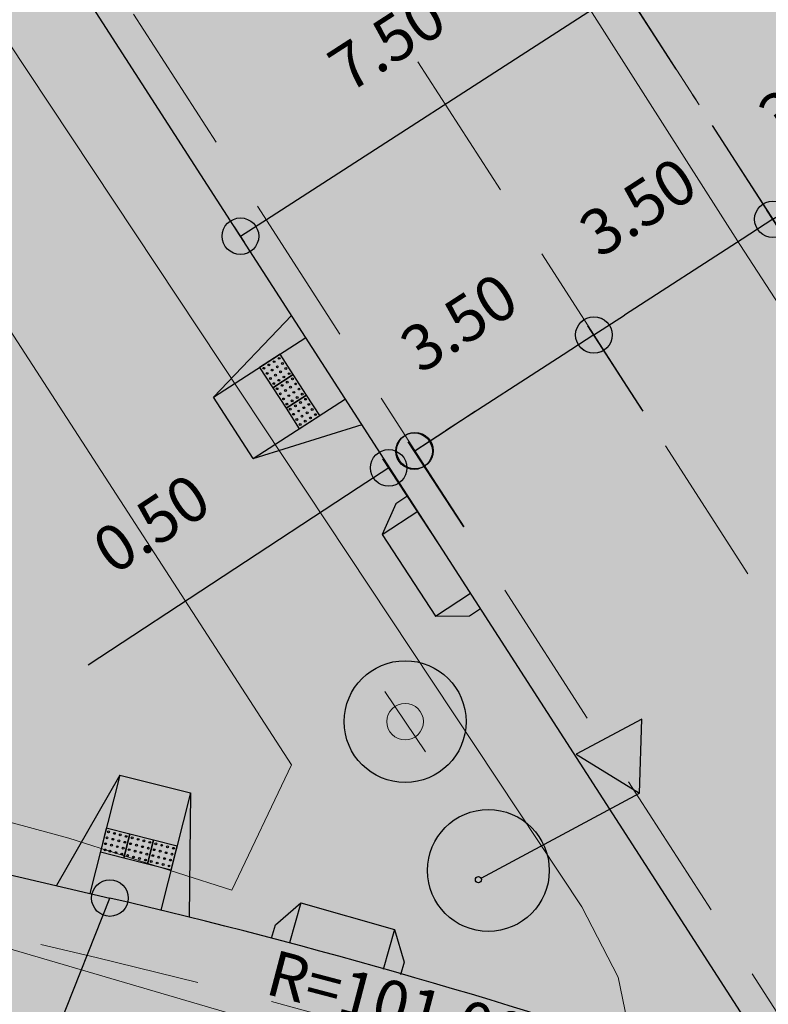
# Model space of a CAD drawing. Units: metres. Extents: x 0 to 677836, y -6 to 7185860.
# Drawn here: x 675881 to 675894, y 7184979 to 7184995 of the extents above; entities that cross this region are included whole.
import ezdxf

# ---------------------------------------------------------------- set-up
doc = ezdxf.new("R2010")
doc.units = ezdxf.units.M
doc.header["$PDMODE"] = 1
doc.linetypes.add('DASHED2', pattern=[0.375, 0.25, -0.125])
doc.linetypes.add('LIN3', pattern=[3, 2, -0.5, 0, -0.5])
for name, color, linetype in [('HACHURA', 60, 'Continuous'), ('L-REM-VEG', 2, 'Continuous'), ('L-SRV', 7, 'Continuous'), ('PG-COTA', 1, 'Continuous'), ('PG-EIXO 8000', 1, 'LIN3'), ('PG-GUIAS-CC-L1.5', 1, 'Continuous'), ('PG-GUIAS-DF-L1.5', 2, 'Continuous'), ('PG-MFIO', 5, 'Continuous'), ('PG-SOLIDOS EX 0', 254, 'Continuous'), ('PG-SOLIDOS EX 1000', 254, 'Continuous'), ('PG-SOLIDOS EX 8000', 254, 'Continuous'), ('TXT', 2, 'Continuous')]:
    doc.layers.add(name, color=color, linetype=linetype)
for name, color, linetype, lineweight in [('L-ILU', 7, 'Continuous', 0), ('L-MURO_ALVENARIA', 252, 'Continuous', 0), ('L-VIA_ PAVIMENTADA', 210, 'Continuous', 0), ('PG-FAIXA DE TRAFEGO', 7, 'DASHED2', 0), ('POSTE_CIRCULAR', 7, 'Continuous', 0)]:
    doc.layers.add(name, color=color, linetype=linetype, lineweight=lineweight)
doc.styles.add('SIMPLEX', font='simplex.shx', dxfattribs={"height": 0.75})
doc.dimstyles.new('COTAS', dxfattribs={"dimtxt": 0.75, "dimasz": 0.6, "dimexe": 0.18, "dimexo": 0.0625, "dimgap": 1, "dimtad": 2, "dimzin": 0, "dimdsep": 46, "dimtxsty": 'SIMPLEX', "dimblk": 'ORIGIN', "dimcen": 0, "dimclrd": 256, "dimclre": 256, "dimclrt": 2, "dimaunit": 1, "dimadec": 5, "dimazin": 0, "dimtfac": 1, "dimtofl": 0, "dimtmove": 0, "dimatfit": 3, "dimldrblk": 'ORIGIN', "dimfxl": 0, "dimtolj": 1, "dimtzin": 0, "dimarcsym": 0})

# ---------------------------------------------------------------- blocks, each defined once
blk = doc.blocks.new('_Origin')
at = {"color": 0, "linetype": 'ByBlock', "lineweight": -2}
blk.add_line((0, 0), (-1, 0), dxfattribs=at)
blk.add_circle((0, 0), 0.5, dxfattribs=at)
blk = doc.blocks.new('*D124')
at = {"layer": 'Defpoints', "color": 0, "transparency": 16777216}
for p in [(675897.6276597348, 7184992.028888939), (675893.8603199995, 7184991.409785144), (675894.688261101, 7184990.128905868)]:
    blk.add_point(p, dxfattribs=at)
at = {"layer": 'PG-COTA', "lineweight": -2, "transparency": 16777216}
for p, q in [((675897.5937314657, 7184992.081378201), (675896.7020052187, 7184993.46093729)), ((675896.2958217249, 7184992.984056832), (675894.3642169079, 7184991.735496528)), ((675894.654332832, 7184990.18139513), (675893.7626065849, 7184991.560954217))]:
    blk.add_line(p, q, dxfattribs=at)
at = {"layer": 'PG-COTA', "lineweight": -2, "transparency": 16777216, "xscale": 0.6, "yscale": 0.6, "zscale": 0.6}
for p, rotation in [((675896.7997186333, 7184993.309768217), 32.87801958814283), ((675893.8603199995, 7184991.409785144), 212.8780195881428)]:
    blk.add_blockref('_Origin', p, dxfattribs=dict(at, rotation=rotation))
at = {"layer": 'PG-COTA', "color": 2, "transparency": 16777216, "insert": (675894.5835973956, 7184993.514540429), "char_height": 0.75, "attachment_point": 5, "rotation": 32.87801958814285, "style": 'SIMPLEX'}
blk.add_mtext('\\A1;3.50', dxfattribs=at)
blk = doc.blocks.new('*D125')
at = {"layer": 'Defpoints', "color": 0, "transparency": 16777216}
for p in [(675894.6882610996, 7184990.12890587), (675890.9209213653, 7184989.509802073), (675891.7488624658, 7184988.228922799)]:
    blk.add_point(p, dxfattribs=at)
at = {"layer": 'PG-COTA', "lineweight": -2, "transparency": 16777216}
for p, q in [((675894.6543328306, 7184990.181395132), (675893.7626065845, 7184991.560954219)), ((675893.3564230907, 7184991.084073761), (675891.4248182736, 7184989.835513458)), ((675891.7149341968, 7184988.281412059), (675890.8232079507, 7184989.660971146))]:
    blk.add_line(p, q, dxfattribs=at)
at = {"layer": 'PG-COTA', "lineweight": -2, "transparency": 16777216, "xscale": 0.6, "yscale": 0.6, "zscale": 0.6}
for p, rotation in [((675893.860319999, 7184991.409785146), 32.87801958814283), ((675890.9209213653, 7184989.509802073), 212.8780195881428)]:
    blk.add_blockref('_Origin', p, dxfattribs=dict(at, rotation=rotation))
at = {"layer": 'PG-COTA', "color": 2, "transparency": 16777216, "insert": (675891.6441987613, 7184991.614557358), "char_height": 0.75, "attachment_point": 5, "rotation": 32.87801958814285, "style": 'SIMPLEX'}
blk.add_mtext('\\A1;3.50', dxfattribs=at)
blk = doc.blocks.new('*D126')
at = {"layer": 'Defpoints', "color": 0, "transparency": 16777216}
for p in [(675887.5514448136, 7184987.327468362), (675888.8203055495, 7184986.306308283), (675888.4020921825, 7184986.031748796)]:
    blk.add_point(p, dxfattribs=at)
at = {"layer": 'PG-COTA', "lineweight": -2, "transparency": 16777216}
for p, q in [((675888.4712280734, 7184987.931311378), (675888.972797967, 7184988.260594906)), ((675888.7860051822, 7184986.358555147), (675887.8708731215, 7184987.752498819)), ((675888.3677918152, 7184986.083995661), (675887.452659755, 7184987.47793933)), ((675887.0498749204, 7184986.998184834), (675882.6182018109, 7184984.088765875))]:
    blk.add_line(p, q, dxfattribs=at)
at = {"layer": 'PG-COTA', "lineweight": -2, "transparency": 16777216, "xscale": 0.6, "yscale": 0.6, "zscale": 0.6}
for p, rotation in [((675887.9696581801, 7184987.60202785), 213.2851298899065), ((675887.5514448136, 7184987.327468362), 33.28512988990644)]:
    blk.add_blockref('_Origin', p, dxfattribs=dict(at, rotation=rotation))
at = {"layer": 'PG-COTA', "color": 2, "transparency": 16777216, "insert": (675883.6549147731, 7184986.414209481), "char_height": 0.75, "attachment_point": 5, "rotation": 33.28512988990644, "style": 'SIMPLEX'}
blk.add_mtext('\\A1;0.50', dxfattribs=at)
blk = doc.blocks.new('SEMAFORO_PRINCIPAL')
at = {"flags": 128}
blk.add_lwpolyline([(0.05000000004656613, 0), (3, 0), (3.60999999998603, 1.056550992652774), (2.39000000001397, 1.056550992652774), (3, 0)], dxfattribs=at)
blk.add_circle((0, 0), 0.05)
blk.add_point((0, 0))
blk = doc.blocks.new('POSTE_CIRCULAR')
at = {"layer": 'POSTE_CIRCULAR'}
blk.add_lwpolyline([(0, 0.599999999627471), (0, -0.599999999627471)], dxfattribs=at)
blk.add_circle((0, 0), 0.2999999999123433, dxfattribs=at)
blk = doc.blocks.new('*D251')
at = {"layer": 'Defpoints', "color": 0, "transparency": 16777216}
for p in [(675891.7625734163, 7184988.20814599), (675887.9817210184, 7184987.609947172), (675888.8231747821, 7184986.308162919)]:
    blk.add_point(p, dxfattribs=at)
at = {"layer": 'PG-COTA', "lineweight": -2, "transparency": 16777216}
for p, q in [((675891.7286451473, 7184988.260635251), (675890.8234062376, 7184989.661099317)), ((675890.4172227439, 7184989.18421886), (675888.4856179268, 7184987.935658555)), ((675888.789246513, 7184986.36065218), (675887.8840076039, 7184987.761116245))]:
    blk.add_line(p, q, dxfattribs=at)
at = {"layer": 'PG-COTA', "lineweight": -2, "transparency": 16777216, "xscale": 0.6, "yscale": 0.6, "zscale": 0.6}
for p, rotation in [((675890.9211196522, 7184989.509930244), 32.87801958814283), ((675887.9817210184, 7184987.609947172), 212.8780195881428)]:
    blk.add_blockref('_Origin', p, dxfattribs=dict(at, rotation=rotation))
at = {"layer": 'PG-COTA', "color": 2, "transparency": 16777216, "insert": (675888.7049984145, 7184989.714702457), "char_height": 0.75, "attachment_point": 5, "rotation": 32.87801958814285, "style": 'SIMPLEX'}
blk.add_mtext('\\A1;3.50', dxfattribs=at)
blk = doc.blocks.new('*D253')
at = {"layer": 'Defpoints', "color": 0, "transparency": 16777216}
for p in [(675891.4210185576, 7184995.196217004), (675891.519369951, 7184995.043664717), (675885.215838383, 7184990.979739302)]:
    blk.add_point(p, dxfattribs=at)
at = {"layer": 'PG-COTA', "lineweight": -2, "transparency": 16777216}
for p, q in [((675891.4855039059, 7184995.096194147), (675891.3234843477, 7184995.347501761)), ((675885.6217695149, 7184991.457405621), (675890.9167360328, 7184994.871102972)), ((675885.1819723379, 7184991.032268732), (675885.0199527796, 7184991.283576346))]:
    blk.add_line(p, q, dxfattribs=at)
at = {"layer": 'PG-COTA', "lineweight": -2, "transparency": 16777216, "xscale": 0.6, "yscale": 0.6, "zscale": 0.6}
for p, rotation in [((675891.4210185576, 7184995.196217004), 32.81012362334001), ((675885.1174869896, 7184991.132291589), 212.81012362334)]:
    blk.add_blockref('_Origin', p, dxfattribs=dict(at, rotation=rotation))
at = {"layer": 'PG-COTA', "color": 2, "transparency": 16777216, "insert": (675887.5241997801, 7184994.319901751), "char_height": 0.75, "attachment_point": 5, "rotation": 32.81012362334001, "style": 'SIMPLEX'}
blk.add_mtext('\\A1;7.50', dxfattribs=at)

msp = doc.modelspace()

# ---------------------------------------------------------------- hatches: boundary and pattern name
at = {"layer": 'HACHURA'}
h = msp.add_hatch(dxfattribs=at)
h.set_pattern_fill('HONEY', color=256, scale=1.6, angle=-21.15034621205156, style=0)
h.set_pattern_definition([(338.8496537879483, (672694.5243688067, 7184048.079081615), (0.3422862973110093, 0.0532925010964901), [0.2, -0.4]), (98.84965378794838, (672694.5243688067, 7184048.079081615), (-0.217295808436275, 0.2697823782904022), [0.2, -0.4]), (38.84965378794843, (672694.5243688067, 7184048.079081615), (0.1249904888747342, 0.3230748793868923), [-0.4, 0.2])])
h.paths.add_polyline_path([(675670.3193799519, 7185058.833151746), (675670.1884473764, 7185058.460548808), (675671.5420256016, 7185057.957040505), (675672.461299416, 7185057.707506254)])
edge = h.paths.add_edge_path()
edge.add_line((675672.461299416, 7185057.707506254), (675671.5420256016, 7185057.957040505))
edge.add_line((675671.5420256016, 7185057.957040505), (675670.1884473764, 7185058.460548808))
edge.add_line((675670.1884473764, 7185058.460548808), (675669.9842911069, 7185057.879568672))
edge.add_line((675669.9842911069, 7185057.879568672), (675674.4577691642, 7185055.528616412))
edge.add_arc((675565.0070830497, 7184809.912074751), 268.8994946595164, 65.60130328644209, 65.98147749075531, ccw=False)
edge.add_line((675676.0850851913, 7185054.796977651), (675678.5504929903, 7185053.973503146))
edge.add_line((675678.5504929903, 7185053.973503146), (675679.1276406198, 7185053.736338506))
edge.add_line((675679.1276406198, 7185053.736338506), (675679.357513943, 7185054.390532232))
edge.add_arc((675565.0070831, 7184809.912074734), 269.8994946544895, 64.93299729947054, 65.97460544195512)
edge.add_line((675674.8943691467, 7185056.428852215), (675672.461299416, 7185057.707506254))
edge = h.paths.add_edge_path(flags=17)
edge.add_line((675686.8564542317, 7185050.607435805), (675683.9978544093, 7185051.81476474))
edge.add_line((675683.9978544093, 7185051.81476474), (675682.0885960902, 7185052.512392814))
edge.add_line((675682.0885960902, 7185052.512392814), (675680.765865109, 7185053.063150396))
edge.add_line((675680.765865109, 7185053.063150396), (675679.1276406198, 7185053.736338506))
edge.add_line((675679.1276406198, 7185053.736338506), (675679.0243432279, 7185053.4423657))
edge.add_arc((675565.0070830657, 7184809.912074736), 268.8994946665485, 63.84548943351382, 64.91170538499529, ccw=False)
edge.add_arc((675720.2064686313, 7185118.455480323), 76.53394996171632, 241.3709203499697, 248.5354934051576)
edge.add_arc((675637.6011111944, 7184924.857718369), 134.000000000537, 63.999312012814585, 65.95460185284571, ccw=False)
edge.add_arc((675643.4204393347, 7184935.946655572), 121.4828601691472, 56.22357194440917, 64.17342031094108, ccw=False)
edge.add_line((675710.9592842932, 7185036.924820225), (675709.2555213203, 7185038.276959086))
edge.add_line((675709.2555213203, 7185038.276959086), (675706.2891177526, 7185040.268868824))
edge.add_line((675706.2891177526, 7185040.268868824), (675703.5024991633, 7185041.900282985))
edge.add_line((675703.5024991633, 7185041.900282985), (675701.4417232496, 7185043.185801605))
edge.add_line((675701.4417232496, 7185043.185801605), (675698.4437252902, 7185044.894603408))
edge.add_line((675698.4437252902, 7185044.894603408), (675695.2332665576, 7185046.561405928))
edge.add_line((675695.2332665576, 7185046.561405928), (675693.1071634272, 7185047.534265245))
edge.add_line((675693.1071634272, 7185047.534265245), (675691.7842424744, 7185048.197588046))
edge.add_line((675691.7842424744, 7185048.197588046), (675689.6830797192, 7185049.342129372))
edge.add_line((675689.6830797192, 7185049.342129372), (675686.8564542317, 7185050.607435805))
edge = h.paths.add_edge_path(flags=17)
edge.add_line((675679.357513943, 7185054.390532232), (675679.1276406198, 7185053.736338506))
edge.add_line((675679.1276406198, 7185053.736338506), (675680.765865109, 7185053.063150396))
edge.add_line((675680.765865109, 7185053.063150396), (675682.0885960902, 7185052.512392814))
edge.add_line((675682.0885960902, 7185052.512392814), (675683.9978544093, 7185051.81476474))
edge.add_line((675683.9978544093, 7185051.81476474), (675686.8564542317, 7185050.607435805))
edge.add_line((675686.8564542317, 7185050.607435805), (675689.3454524139, 7185049.513655029))
edge.add_arc((675720.2064686386, 7185118.455480323), 75.53394996478096, 241.3546063426094, 245.884872298736, ccw=False)
edge.add_arc((675565.0070830933, 7184809.912074734), 269.8994946565065, 63.84088514913198, 64.93299729808842)
edge = h.paths.add_edge_path()
edge.add_line((675678.5504929903, 7185053.973503146), (675676.0850851913, 7185054.796977651))
edge.add_arc((675565.0070830698, 7184809.912074735), 268.8994946656639, 64.91170538586567, 65.60130329172108, ccw=False)
edge.add_line((675679.0243432279, 7185053.4423657), (675679.1276406198, 7185053.736338506))
edge.add_line((675679.1276406198, 7185053.736338506), (675678.5504929903, 7185053.973503146))
edge = h.paths.add_edge_path(flags=17)
edge.add_line((675703.8419093713, 7185042.489121255), (675703.5005938758, 7185041.901471509))
edge.add_line((675703.5005938758, 7185041.901471509), (675703.5024991633, 7185041.900282985))
edge.add_line((675703.5024991633, 7185041.900282985), (675706.2891177526, 7185040.268868824))
edge.add_line((675706.2891177526, 7185040.268868824), (675709.2555213203, 7185038.276959086))
edge.add_line((675709.2555213203, 7185038.276959086), (675710.9592842932, 7185036.924820225))
edge.add_line((675710.9592842932, 7185036.924820225), (675711.5168730349, 7185037.754939875))
edge.add_arc((675643.4204393352, 7184935.94665557), 122.48286017135, 56.22265177676375, 60.44192418301303)
edge = h.paths.add_edge_path(flags=17)
edge.add_line((675711.5171368413, 7185037.755332621), (675710.9592842932, 7185036.924820225))
edge.add_arc((675659.1265037826, 7184954.342398133), 97.50124908935744, 52.53180326038631, 57.88560112372352, ccw=False)
edge.add_line((675718.4385579452, 7185031.728274138), (675718.9265217662, 7185032.373383142))
edge.add_line((675718.9265217662, 7185032.373383142), (675717.1855665399, 7185033.694345364))
edge.add_line((675717.1855665399, 7185033.694345364), (675716.8000989859, 7185033.964931164))
edge.add_line((675716.8000989859, 7185033.964931164), (675715.1649005457, 7185035.23639603))
edge.add_line((675715.1649005457, 7185035.23639603), (675714.9726637806, 7185035.394299903))
edge.add_line((675714.9726637806, 7185035.394299903), (675714.7820656659, 7185035.554182388))
edge.add_line((675714.7820656659, 7185035.554182388), (675714.3944553803, 7185035.877357496))
edge.add_arc((675659.1265037762, 7184954.342398134), 98.50124909186393, 55.8688682162111, 57.86757806864555)
edge = h.paths.add_edge_path(flags=16)
edge.add_line((675696.731321653, 7185046.219049496), (675696.5814744943, 7185045.861444778))
edge.add_line((675696.5814744943, 7185045.861444778), (675698.4437252902, 7185044.894603408))
edge.add_line((675698.4437252902, 7185044.894603408), (675701.4417232496, 7185043.185801605))
edge.add_line((675701.4417232496, 7185043.185801605), (675703.5005938758, 7185041.901471509))
edge.add_line((675703.5005938758, 7185041.901471509), (675703.8419093713, 7185042.489121255))
edge.add_arc((675643.4204393378, 7184935.946655566), 122.4828601732646, 60.4419241849622, 64.19868419821738)
edge = h.paths.add_edge_path(flags=16)
edge.add_arc((675720.2064686306, 7185118.455480323), 75.53394996150037, 245.8848723042973, 248.5524926785611, ccw=False)
edge.add_line((675689.3454524139, 7185049.513655029), (675689.6830797192, 7185049.342129372))
edge.add_line((675689.6830797192, 7185049.342129372), (675691.7842424744, 7185048.197588046))
edge.add_line((675691.7842424744, 7185048.197588046), (675693.1071634272, 7185047.534265245))
edge.add_line((675693.1071634272, 7185047.534265245), (675695.2332665576, 7185046.561405928))
edge.add_line((675695.2332665576, 7185046.561405928), (675696.5814744943, 7185045.861444778))
edge.add_line((675696.5814744943, 7185045.861444778), (675696.7313869114, 7185046.219205232))
edge.add_arc((675637.6011111852, 7184924.857718371), 135.0000000025422, 64.02352708765962, 65.9642115354361)
edge = h.paths.add_edge_path(flags=17)
edge.add_line((675719.0418232131, 7185032.525816577), (675718.9265217662, 7185032.373383142))
edge.add_line((675718.9265217662, 7185032.373383142), (675719.1906956837, 7185032.172939294))
edge.add_line((675719.1906956837, 7185032.172939294), (675719.5843064805, 7185031.913830143))
edge.add_line((675719.5843064805, 7185031.913830143), (675721.3647951068, 7185030.524105505))
edge.add_line((675721.3647951068, 7185030.524105505), (675721.8319619192, 7185030.229815615))
edge.add_line((675721.8319619192, 7185030.229815615), (675722.7153900426, 7185029.416930827))
edge.add_line((675722.7153900426, 7185029.416930827), (675724.3241863922, 7185028.284377838))
edge.add_line((675724.3241863922, 7185028.284377838), (675724.3722932099, 7185028.252592611))
edge.add_line((675724.3722932099, 7185028.252592611), (675724.4151474878, 7185028.219488161))
edge.add_line((675724.4151474878, 7185028.219488161), (675724.4488573642, 7185028.190770477))
edge.add_line((675724.4488573642, 7185028.190770477), (675724.4816265367, 7185028.16087858))
edge.add_line((675724.4816265367, 7185028.16087858), (675724.5141274056, 7185028.130692034))
edge.add_line((675724.5141274056, 7185028.130692034), (675724.8401427072, 7185027.825823329))
edge.add_line((675724.8401427072, 7185027.825823329), (675726.770075006, 7185026.334592809))
edge.add_line((675726.770075006, 7185026.334592809), (675727.1014366884, 7185026.035989407))
edge.add_line((675727.1014366884, 7185026.035989407), (675728.7307809005, 7185024.769149028))
edge.add_line((675728.7307809005, 7185024.769149028), (675728.9458826579, 7185024.598606742))
edge.add_line((675728.9458826579, 7185024.598606742), (675729.166381428, 7185024.435409919))
edge.add_line((675729.166381428, 7185024.435409919), (675729.795062246, 7185023.973752525))
edge.add_arc((675719.2855575666, 7185014.462942112), 14.17410326298523, 42.14422206760747, 58.05137648880216)
edge.add_arc((675418.3304234768, 7184638.721169052), 495.4890981084166, 51.49907399618624, 52.63444714053338)
edge = h.paths.add_edge_path(flags=17)
edge.add_line((675719.5843064805, 7185031.913830143), (675719.1906956837, 7185032.172939294))
edge.add_line((675719.1906956837, 7185032.172939294), (675718.9265217662, 7185032.373383142))
edge.add_line((675718.9265217662, 7185032.373383142), (675718.4385525318, 7185031.728266981))
edge.add_arc((675418.330423494, 7184638.721169055), 494.4890980949573, 51.49232306483219, 52.633918306832584, ccw=False)
edge.add_line((675726.2089740504, 7185025.671122205), (675726.7390276307, 7185026.358582662))
edge.add_line((675726.7390276307, 7185026.358582662), (675724.8401427072, 7185027.825823329))
edge.add_line((675724.8401427072, 7185027.825823329), (675724.5141274056, 7185028.130692034))
edge.add_line((675724.5141274056, 7185028.130692034), (675724.4816265367, 7185028.16087858))
edge.add_line((675724.4816265367, 7185028.16087858), (675724.4488573642, 7185028.190770477))
edge.add_line((675724.4488573642, 7185028.190770477), (675724.4151474878, 7185028.219488161))
edge.add_line((675724.4151474878, 7185028.219488161), (675724.3856868602, 7185028.242246166))
edge.add_line((675724.3856868602, 7185028.242246166), (675724.3552855289, 7185028.263829958))
edge.add_line((675724.3552855289, 7185028.263829958), (675724.3241863922, 7185028.284377838))
edge.add_line((675724.3241863922, 7185028.284377838), (675722.7153900426, 7185029.416930827))
edge.add_line((675722.7153900426, 7185029.416930827), (675721.8319619192, 7185030.229815615))
edge.add_line((675721.8319619192, 7185030.229815615), (675721.3647951068, 7185030.524105505))
edge.add_line((675721.3647951068, 7185030.524105505), (675719.5843064805, 7185031.913830143))
edge = h.paths.add_edge_path(flags=17)
edge.add_line((675714.3944553803, 7185035.877357496), (675714.7820656659, 7185035.554182388))
edge.add_line((675714.7820656659, 7185035.554182388), (675714.9726637806, 7185035.394299903))
edge.add_line((675714.9726637806, 7185035.394299903), (675715.1649005457, 7185035.23639603))
edge.add_line((675715.1649005457, 7185035.23639603), (675716.8000989859, 7185033.964931164))
edge.add_line((675716.8000989859, 7185033.964931164), (675717.1855665399, 7185033.694345364))
edge.add_line((675717.1855665399, 7185033.694345364), (675718.9265217662, 7185032.373383142))
edge.add_line((675718.9265217662, 7185032.373383142), (675719.0418343908, 7185032.525831355))
edge.add_arc((675659.1265037954, 7184954.342398133), 98.50124908186267, 52.53550017428735, 55.86886822576369)
edge = h.paths.add_edge_path(flags=16)
edge.add_line((675729.795062246, 7185023.973752525), (675729.166381428, 7185024.435409919))
edge.add_line((675729.166381428, 7185024.435409919), (675728.9458826579, 7185024.598606742))
edge.add_line((675728.9458826579, 7185024.598606742), (675728.7307809005, 7185024.769149028))
edge.add_line((675728.7307809005, 7185024.769149028), (675727.1014366884, 7185026.035989407))
edge.add_line((675727.1014366884, 7185026.035989407), (675726.770075006, 7185026.334592809))
edge.add_line((675726.770075006, 7185026.334592809), (675726.7390276307, 7185026.358582662))
edge.add_line((675726.7390276307, 7185026.358582662), (675726.2089740504, 7185025.671122205))
edge.add_arc((675719.2855575645, 7185014.46294211), 13.17410326586857, 36.33121237268011, 58.29591721066231, ccw=False)
edge.add_arc((675741.1918465628, 7185030.573091515), 14.0182193919846, 216.3312123657826, 220.2542547098853)
edge.add_line((675730.4933589825, 7185021.514789334), (675730.659043722, 7185021.399862772))
edge.add_line((675730.659043722, 7185021.399862772), (675731.7585486461, 7185020.597897474))
edge.add_line((675731.7585486461, 7185020.597897474), (675733.80112864, 7185019.140707497))
edge.add_line((675733.80112864, 7185019.140707497), (675734.1655574652, 7185019.613358596))
edge.add_arc((675722.3618759996, 7185001.598629896), 21.53734770815218, 56.76622351450811, 56.98090008898171)
edge.add_arc((675741.1918465599, 7185030.573091514), 13.01821938892432, 216.3312123692737, 236.980900216306, ccw=False)
edge.add_arc((675719.2855575691, 7185014.462942111), 14.17410326169525, 36.33121238104329, 42.14422207734556)
edge = h.paths.add_edge_path(flags=16)
edge.add_line((675738.1937824284, 7185016.12953996), (675736.244565957, 7185017.445721137))
edge.add_line((675736.244565957, 7185017.445721137), (675733.9446547778, 7185019.038315008))
edge.add_line((675733.9446547778, 7185019.038315008), (675733.80112864, 7185019.140707497))
edge.add_line((675733.80112864, 7185019.140707497), (675733.5530583699, 7185018.818969266))
edge.add_arc((675722.3618760497, 7185001.59862988), 20.53734769357306, 47.7523986511149, 56.98090022296708, ccw=False)
edge.add_line((675736.1698705126, 7185016.801325009), (675741.4724019452, 7185012.712906923))
edge.add_line((675741.4724019452, 7185012.712906923), (675741.9622345464, 7185013.348202216))
edge.add_line((675741.9622345464, 7185013.348202216), (675741.4910258268, 7185013.716822356))
edge.add_line((675741.4910258268, 7185013.716822356), (675740.2919981185, 7185014.704155236))
edge.add_line((675740.2919981185, 7185014.704155236), (675739.5385895193, 7185015.16717317))
edge.add_line((675739.5385895193, 7185015.16717317), (675738.1937824284, 7185016.12953996))
edge = h.paths.add_edge_path(flags=16)
edge.add_line((675734.1655574652, 7185019.613358596), (675733.80112864, 7185019.140707497))
edge.add_line((675733.80112864, 7185019.140707497), (675733.9446547778, 7185019.038315008))
edge.add_line((675733.9446547778, 7185019.038315008), (675736.244565957, 7185017.445721137))
edge.add_line((675736.244565957, 7185017.445721137), (675738.1937824284, 7185016.12953996))
edge.add_line((675738.1937824284, 7185016.12953996), (675739.5385895193, 7185015.16717317))
edge.add_line((675739.5385895193, 7185015.16717317), (675740.2919981185, 7185014.704155236))
edge.add_line((675740.2919981185, 7185014.704155236), (675741.4910258268, 7185013.716822356))
edge.add_line((675741.4910258268, 7185013.716822356), (675743.3755093692, 7185012.242616639))
edge.add_line((675743.3755093692, 7185012.242616639), (675745.1778650553, 7185010.782082444))
edge.add_line((675745.1778650553, 7185010.782082444), (675746.7412754472, 7185009.516058283))
edge.add_line((675746.7412754472, 7185009.516058283), (675748.1032874938, 7185008.494560651))
edge.add_line((675748.1032874938, 7185008.494560651), (675749.0101865222, 7185007.794991242))
edge.add_line((675749.0101865222, 7185007.794991242), (675749.3973467754, 7185007.449208117))
edge.add_line((675749.3973467754, 7185007.449208117), (675750.2494938995, 7185006.758753055))
edge.add_line((675750.2494938995, 7185006.758753055), (675751.2124162066, 7185006.056891006))
edge.add_line((675751.2124162066, 7185006.056891006), (675752.0939949165, 7185005.410770025))
edge.add_line((675752.0939949165, 7185005.410770025), (675752.8998026426, 7185004.812429108))
edge.add_line((675752.8998026426, 7185004.812429108), (675753.0928897138, 7185004.650076058))
edge.add_arc((675731.9736039146, 7184984.016140449), 29.52598061675759, 44.33400911048852, 52.36664942848287)
edge.add_line((675750.0023517534, 7185007.398778939), (675742.0830081794, 7185013.50484128))
edge.add_line((675742.0830081794, 7185013.50484128), (675736.8120029481, 7185017.568951677))
edge.add_arc((675722.3618760456, 7185001.598629878), 21.53734769774881, 47.86085047222878, 56.76622364263048)
edge = h.paths.add_edge_path(flags=17)
edge.add_line((675731.7585486461, 7185020.597897474), (675730.659043722, 7185021.399862772))
edge.add_line((675730.659043722, 7185021.399862772), (675730.4933589825, 7185021.514789334))
edge.add_arc((675741.1918465613, 7185030.573091514), 14.01821939023062, 220.2542547109772, 236.9809002129589)
edge.add_line((675733.5530583699, 7185018.818969266), (675733.80112864, 7185019.140707497))
edge.add_line((675733.80112864, 7185019.140707497), (675731.7585486461, 7185020.597897474))
h.paths.add_polyline_path([(675743.3755093692, 7185012.242616639), (675741.9622345464, 7185013.348202216), (675741.4724019452, 7185012.712906923), (675749.3917455205, 7185006.60684458), (675749.7936508757, 7185007.128101392), (675749.3973467754, 7185007.449208117), (675749.0101865222, 7185007.794991242), (675748.1032874938, 7185008.494560651), (675746.7412754472, 7185009.516058283), (675745.1778650553, 7185010.782082444)], flags=0)
edge = h.paths.add_edge_path(flags=16)
edge.add_line((675751.2124162066, 7185006.056891006), (675750.2494938995, 7185006.758753055))
edge.add_line((675750.2494938995, 7185006.758753055), (675749.7936508757, 7185007.128101392))
edge.add_line((675749.7936508757, 7185007.128101392), (675749.3917455205, 7185006.60684458))
edge.add_arc((675731.9736039193, 7184984.01614045), 28.52598061296177, 42.27176577048442, 52.36664943080592, ccw=False)
edge.add_arc((675777.3544688058, 7185025.26869003), 32.80260770215732, 222.2717657548857, 225.7064981091739)
edge.add_line((675754.4472888916, 7185001.789503919), (675754.5242179494, 7185001.727288896))
edge.add_line((675754.5242179494, 7185001.727288896), (675754.8990475859, 7185001.424152017))
edge.add_line((675754.8990475859, 7185001.424152017), (675756.5387135146, 7185000.040640965))
edge.add_line((675756.5387135146, 7185000.040640965), (675756.7717828741, 7184999.801321435))
edge.add_line((675756.7717828741, 7184999.801321435), (675757.3473575874, 7185000.547821168))
edge.add_arc((675777.3544687968, 7185025.26869003), 31.8026076956938, 222.2717657658909, 231.0160364273973, ccw=False)
edge.add_arc((675731.9736039173, 7184984.01614045), 29.52598061419022, 42.27176576737165, 44.3340091128269)
edge.add_line((675753.0928897138, 7185004.650076058), (675752.8998026426, 7185004.812429108))
edge.add_line((675752.8998026426, 7185004.812429108), (675752.0939949165, 7185005.410770025))
edge.add_line((675752.0939949165, 7185005.410770025), (675751.2124162066, 7185006.056891006))
edge = h.paths.add_edge_path()
edge.add_arc((675870.7643976655, 7185155.469058741), 192.0000000044785, 233.792334256615, 235.4952930803846, ccw=False)
edge.add_line((675757.3473811751, 7185000.547851761), (675756.7717828741, 7184999.801321435))
edge.add_line((675756.7717828741, 7184999.801321435), (675757.013004001, 7184999.553631534))
edge.add_arc((675870.7643976519, 7185155.46905874), 192.9999999957921, 233.8865893484752, 235.4952930832897)
edge.add_arc((675871.1847073138, 7185156.100479167), 193.7584355230598, -124.46848426616373, 235.4986388853689, ccw=False)
edge.add_line((675761.5265708596, 7184996.358736201), (675762.0987316836, 7184997.178912369))
edge.add_line((675762.0987316836, 7184997.178912369), (675762.0014015659, 7184997.245765003))
h.paths.add_polyline_path([(675766.2198597996, 7184992.069492443), (675764.6789178769, 7184989.755692399), (675770.7938454242, 7184990.462122645)], flags=17)
at = {"layer": 'PG-SOLIDOS EX 0'}
h = msp.add_hatch(color=256, dxfattribs=at)
edge = h.paths.add_edge_path()
edge.add_line((675882.9732850324, 7184980.263233265), (675872.558565488, 7184982.699063539))
edge.add_line((675872.558565488, 7184982.699063539), (675870.3046266739, 7184976.433690563))
edge.add_arc((675896.2761877418, 7185048.698148287), 76.7898029327678, 250.2317629178551, 257.0561351631682)
edge.add_line((675879.0755549421, 7184973.859574906), (675882.9732850324, 7184980.263233265))
h = msp.add_hatch(color=256, dxfattribs=at)
edge = h.paths.add_edge_path()
edge.add_line((675882.9732850324, 7184980.263233265), (675879.0462759542, 7184973.786434926))
edge.add_line((675879.0462759542, 7184973.786434926), (675880.4586574461, 7184973.283659589))
edge.add_line((675880.4586574461, 7184973.283659589), (675882.5466692714, 7184972.493838048))
edge.add_line((675882.5466692714, 7184972.493838048), (675884.1685702576, 7184971.841170473))
edge.add_line((675884.1685702576, 7184971.841170473), (675885.5480917532, 7184971.2584629))
edge.add_line((675885.5480917532, 7184971.2584629), (675887.6687539727, 7184970.312019286))
edge.add_line((675887.6687539727, 7184970.312019286), (675889.8059594618, 7184969.294217389))
edge.add_line((675889.8059594618, 7184969.294217389), (675892.4098244876, 7184967.963997288))
edge.add_line((675892.4098244876, 7184967.963997288), (675894.0880118054, 7184967.052111152))
edge.add_line((675894.0880118054, 7184967.052111152), (675895.7825583139, 7184966.08623546))
edge.add_line((675895.7825583139, 7184966.08623546), (675897.7874470446, 7184964.882714591))
edge.add_line((675897.7874470446, 7184964.882714591), (675899.3886226891, 7184963.872361156))
edge.add_line((675899.3886226891, 7184963.872361156), (675901.2294810449, 7184962.65444082))
edge.add_line((675901.2294810449, 7184962.65444082), (675903.1172989446, 7184961.340019522))
edge.add_line((675903.1172989446, 7184961.340019522), (675904.7901015088, 7184960.117205358))
edge.add_line((675904.7901015088, 7184960.117205358), (675905.867610231, 7184959.299346549))
edge.add_line((675905.867610231, 7184959.299346549), (675907.3802060825, 7184958.109573568))
edge.add_line((675907.3802060825, 7184958.109573568), (675908.707742382, 7184957.02356487))
edge.add_line((675908.707742382, 7184957.02356487), (675909.7206865195, 7184956.167484804))
edge.add_line((675909.7206865195, 7184956.167484804), (675910.4095001415, 7184955.670013946))
edge.add_line((675910.4095001415, 7184955.670013946), (675908.3575218897, 7184959.583219161))
edge.add_line((675908.3575218897, 7184959.583219161), (675913.4253660068, 7184967.612736028))
edge.add_line((675913.4253660068, 7184967.612736028), (675894.2934058703, 7184976.806335344))
edge.add_line((675894.2934058703, 7184976.806335344), (675892.911351572, 7184977.394925237))
edge.add_arc((675859.9688435546, 7184881.907043454), 101.0106152925482, 70.9660006182106, 76.83578206724047)
at = {"layer": 'PG-SOLIDOS EX 1000'}
h = msp.add_hatch(color=256, dxfattribs=at)
edge = h.paths.add_edge_path()
edge.add_line((675874.4378772584, 7185049.644227025), (675861.879384311, 7185069.067804443))
edge.add_line((675861.879384311, 7185069.067804443), (675821.1950220247, 7185132.041438408))
edge.add_line((675821.1950220247, 7185132.041438408), (675814.0562804153, 7185125.368919869))
edge.add_line((675814.0562804153, 7185125.368919869), (675847.1227348716, 7185074.212942493))
edge.add_line((675847.1227348716, 7185074.212942493), (675864.3955423506, 7185047.496010783))
edge.add_arc((676116.4185904377, 7185210.401556856), 300.089709434417, 212.8782822271597, 216.3111365644381)
edge.add_arc((187775.6380670925, 6826321.802688963), 605734.3518197946, 36.311155716374, 36.31269722994779, ccw=False)
edge.add_line((675884.2530981805, 7185019.565306713), (675890.6479084026, 7185010.86353642))
edge.add_arc((675648.9055404166, 7184833.21042516), 300.0000006999613, 33.40747231105769, 36.31164996471722, ccw=False)
edge.add_line((675899.3383603301, 7184998.38730953), (675900.1173699838, 7184997.182130417))
edge.add_line((675900.1173699838, 7184997.182130417), (675902.301968051, 7184993.831842493))
edge.add_line((675902.301968051, 7184993.831842493), (675906.785232018, 7184986.890104559))
edge.add_line((675906.785232018, 7184986.890104559), (675909.5670820805, 7184982.586399756))
edge.add_line((675909.5670820805, 7184982.586399756), (675915.4367666958, 7184973.505612042))
edge.add_line((675915.4367666958, 7184973.505612042), (675921.1101771515, 7184964.728473347))
edge.add_arc((675920.2703489686, 7184964.185621042), 1.000000000887321, -126.23953416157991, 32.87801946825789, ccw=False)
edge.add_arc((675859.9717913779, 7184881.917256349), 100.9999993952974, 53.76046568159679, 58.04565699354831)
edge.add_arc((675913.6899876706, 7184968.036971087), 0.5000000110038719, 212.8101243969984, 238.04565701356842, ccw=False)
edge.add_line((675913.2697522272, 7184967.766042714), (675929.5330267026, 7184942.540170289))
edge.add_arc((675929.9532621386, 7184942.811098652), 0.4999999997698869, 42.04657328622699, 212.8101239554281, ccw=False)
edge.add_arc((675856.0644956486, 7184876.172520045), 99.99999985990111, 36.48800783662813, 42.04657355150778, ccw=False)
edge.add_arc((675808.8016091926, 7184842.053383213), 158.2890124840595, 34.649246313079175, 36.244061484148574, ccw=False)
edge.add_line((675939.0177482587, 7184932.048764206), (675972.8085429989, 7184879.861512048))
edge.add_line((675972.8085429989, 7184879.861512048), (675977.1089341446, 7184882.542152074))
edge.add_line((675977.1089341446, 7184882.542152074), (675981.6765319449, 7184885.391656369))
edge.add_line((675981.6765319449, 7184885.391656369), (675967.8315800651, 7184905.158033192))
edge.add_line((675967.8315800651, 7184905.158033192), (675920.6819227533, 7184978.101650598))
edge.add_line((675920.6819227533, 7184978.101650598), (675906.5376103283, 7184999.983831142))
edge.add_line((675906.5376103283, 7184999.983831142), (675896.3265624562, 7185015.780993025))
edge.add_line((675896.3265624562, 7185015.780993025), (675889.3326962442, 7185026.600963524))
edge.add_line((675889.3326962442, 7185026.600963524), (675874.4378772584, 7185049.644227025))
at = {"layer": 'PG-SOLIDOS EX 8000'}
h = msp.add_hatch(color=256, dxfattribs=at)
edge = h.paths.add_edge_path()
edge.add_line((675920.8774553363, 7184936.587961481), (675932.1060159735, 7184938.549221286))
edge.add_line((675932.1060159735, 7184938.549221286), (675869.4602734183, 7185035.718675822))
edge.add_arc((668442.8682923904, 7180264.504009137), 8827.160236919906, 32.71872060762684, 32.91127597936374)
edge.add_arc((675430.2245259612, 7184787.797661238), 503.4999987304295, 32.81390115681317, 38.66538866102157)
edge.add_arc((676211.0324832534, 7185412.568755636), 496.4999945523678, 215.8753295317919, 218.6653886808061, ccw=False)
edge.add_line((675808.7214937872, 7185121.608084161), (675802.7030738014, 7185117.524617108))
edge.add_line((675802.7030738014, 7185117.524617108), (675818.4634495114, 7185094.137290397))
edge.add_arc((674989.1863602973, 7184535.299649127), 999.9999999978285, 32.81012362055401, 33.97545095051328, ccw=False)
edge.add_line((675829.6572359701, 7185077.156371094), (675867.9577189093, 7185017.748710118))
edge.add_line((675867.9577189093, 7185017.748710118), (675880.8456128298, 7184996.22033906))
edge.add_arc((675881.3277291246, 7184996.087810279), 0.4999999994865149, 32.810123473757926, 164.6296268204652, ccw=False)
edge.add_line((675881.7479645626, 7184996.358738638), (675893.494654141, 7184978.138515327))
edge.add_arc((675893.0744187026, 7184977.867586967), 0.5000000002128304, -109.03430801422292, 32.810123541768974, ccw=False)
edge.add_line((675892.9113515718, 7184977.394925236), (675920.8774553363, 7184936.587961481))

# ---------------------------------------------------------------- linework, layer by layer
at = {"layer": 'L-MURO_ALVENARIA'}
msp.add_lwpolyline([(675753.9570718873, 7185037.451475232), (675765.8802005192, 7185027.812964996), (675780.750650496, 7185017.237374344), (675797.7645581701, 7185006.527930654), (675815.7237369455, 7184998.26420769), (675819.485845623, 7184996.986769732), (675825.8399163588, 7184994.730445815), (675828.6757813987, 7184993.856233231), (675835.2633984064, 7184992.14793238), (675847.2325831184, 7184989.48298296), (675856.9571438353, 7184987.251400342), (675869.3798311505, 7184984.468064707), (675875.6084882993, 7184983.057984784), (675882.3017991157, 7184981.249214333), (675884.9755890128, 7184980.392259289), (675885.9581344965, 7184982.452388797), (675875.5722209733, 7184998.477739072), (675862.0311042772, 7185019.818173381), (675848.6419341803, 7185040.802996213), (675838.0457133388, 7185057.370573188), (675833.3662956957, 7185064.687012998)], dxfattribs=at)
at = {"layer": 'L-REM-VEG', "color": 1}
for centre in [(675887.8215681232, 7184983.160548178), (675889.188073816, 7184980.716665049)]:
    msp.add_circle(centre, 1, dxfattribs=at)
at = {"layer": 'L-VIA_ PAVIMENTADA'}
for points in [[(675832.3262369493, 7185071.272467716), (675840.2955166105, 7185058.869426177), (675844.7396828602, 7185051.952718401), (675861.541091463, 7185025.239227943), (675879.8871932732, 7184996.4561402), (675890.7254835899, 7184980.118695118), (675891.3213035365, 7184978.964646006), (675891.4700027698, 7184978.248217315), (675891.3518716255, 7184977.825050427), (675891.0508057574, 7184977.361074397), (675890.784239634, 7184977.087114599), (675890.2764225501, 7184976.906095604), (675890.0634482453, 7184976.87043885), (675878.0933632479, 7184980.377579493), (675856.9275877986, 7184985.327903539), (675835.7390887236, 7184990.209939068), (675823.8109779783, 7184993.493322081), (675817.3139321274, 7184995.809853956)], [(675854.0738917873, 7185068.04878825), (675867.135566087, 7185047.582737326), (675880.3864191315, 7185027.006531643), (675894.0508629854, 7185005.925573032), (675904.9554378653, 7184989.013965349), (675915.6110645174, 7184972.320836934), (675922.0510845232, 7184962.575117907), (675923.6963802599, 7184959.87747626), (675923.7758928774, 7184959.461714594), (675923.6647173502, 7184959.130631009), (675923.5250832188, 7184959.041535916), (675923.307219431, 7184959.089713325), (675906.9291923674, 7184970.202240415), (675906.6684578353, 7184970.412462347), (675906.4484867682, 7184970.677435289), (675901.2248422641, 7184978.830687222), (675893.315955408, 7184990.996031582), (675880.1184764506, 7185011.696939248), (675867.1322667346, 7185031.856120458), (675851.8587103742, 7185055.721186368), (675846.9768101322, 7185063.320605041)]]:
    msp.add_lwpolyline(points, dxfattribs=at)
at = {"layer": 'PG-EIXO 8000', "flags": 128}
msp.add_lwpolyline([(675929.2274216808, 7184936.55492041), (675866.5181497312, 7185033.822915029, 0.02362753955682838), (675839.0807977748, 7185072.26433882, -0.0185405685410403), (675817.240339075, 7185102.215302919), (675789.1925686626, 7185143.836288494, -0.1111350016190615), (675781.7779078601, 7185162.86140232), (675760.7546320135, 7185301.719294916), (675745.8933350376, 7185399.864798626)], format="xyb", dxfattribs=at)
msp.add_lwpolyline([(675929.2274216808, 7184936.55492041), (675866.5181497312, 7185033.822915029, 0.02362753955682838), (675839.0807977748, 7185072.26433882, -0.0185405685410403), (675817.240339075, 7185102.215302919), (675789.1925686626, 7185143.836288494, -0.1111350016190615), (675781.7779078601, 7185162.86140232), (675760.7546320135, 7185301.719294916), (675745.8933350376, 7185399.864798626)], format="xyb", dxfattribs=at)
at = {"layer": 'PG-FAIXA DE TRAFEGO', "ltscale": 10}
for p, q in [((675929.2274216808, 7184936.55492041), (675866.5181497312, 7185033.822915029)), ((675927.9943663493, 7184932.008233425), (675863.5765016661, 7185031.926416502)), ((675925.3566536884, 7184929.640302424), (675882.5170386871, 7184996.088585299)), ((675841.659277504, 7184988.8458702), (675882.7455474681, 7184979.289510716))]:
    msp.add_line(p, q, dxfattribs=at)
msp.add_arc((675859.9717910389, 7184881.917255848), 100, 32.87801959643595, 76.83609080014156, dxfattribs=at)
at = {"layer": 'PG-GUIAS-CC-L1.5'}
for p, q in [((675887.4444193391, 7184986.231758231), (675888.0296181585, 7184986.615301518)), ((675888.3214807936, 7184984.893564224), (675888.8966134414, 7184985.270510072)), ((675886.1077463957, 7184980.184428888), (675885.919969981, 7184979.527438235)), ((675887.6461446233, 7184979.744734804), (675887.4584258193, 7184979.087945716))]:
    msp.add_line(p, q, dxfattribs=at)
at = {"layer": 'PG-GUIAS-CC-L1.5', "flags": 128}
for points in [[(675887.8670565432, 7184986.867449914), (675887.6663802065, 7184986.735925278), (675887.4444193391, 7184986.23175823), (675888.3214807926, 7184984.893564222), (675888.8783568795, 7184984.899852214), (675889.0591750582, 7184985.018361674)], [(675885.6297912676, 7184979.603831303), (675885.6923329671, 7184979.822651717), (675886.1077463964, 7184980.18442889), (675887.6461446247, 7184979.744734805), (675887.8056534518, 7184979.211154963), (675887.7462415287, 7184979.00328498)]]:
    msp.add_lwpolyline(points, dxfattribs=at)
at = {"layer": 'PG-GUIAS-DF-L1.5'}
for p, q in [((675884.6757686876, 7184988.489602686), (675886.1896850609, 7184989.468149253)), ((675885.3271791446, 7184987.481800909), (675884.6757686804, 7184988.489602681)), ((675885.3275225714, 7184987.481269605), (675886.8400663512, 7184988.45892897)), ((675883.134588941, 7184982.283524804), (675882.6444870098, 7184980.340133673)), ((675883.1345889417, 7184982.283524807), (675884.29815816, 7184981.99008541)), ((675884.2981581592, 7184981.990085408), (675883.8122280532, 7184980.063236728))]:
    msp.add_line(p, q, dxfattribs=at)
for points in [[(675884.6757686858, 7184988.489602687), (675885.9585052275, 7184989.833461258)], [(675885.3275225724, 7184987.481269603), (675887.1152309638, 7184988.039900541)], [(675883.1339755084, 7184982.283679507), (675882.0990678, 7184980.467698185)], [(675884.29815816, 7184981.99008541), (675884.2732875072, 7184979.950093557)]]:
    msp.add_lwpolyline(points, dxfattribs=at)
at = {"layer": 'PG-GUIAS-DF-L1.5', "color": 1, "flags": 128}
for points in [[(675885.4316197329, 7184988.97816035), (675885.6487565527, 7184988.642226429), (675885.9846891465, 7184988.859365297), (675885.767550275, 7184989.195297895), (675885.4316197329, 7184988.97816035)], [(675885.6488409631, 7184988.642100338), (675885.865977783, 7184988.30616642), (675886.2019103777, 7184988.523305287), (675885.9847715052, 7184988.859237885), (675885.6488409631, 7184988.642100338)], [(675885.8660621888, 7184988.306040328), (675886.0831990077, 7184987.970106406), (675886.4191316033, 7184988.187245273), (675886.2019927346, 7184988.523177873), (675885.8660621888, 7184988.306040328)], [(675883.3020704777, 7184981.313104546), (675882.9142140739, 7184981.410917679), (675882.8164033091, 7184981.023060682), (675883.2042603099, 7184980.925249915), (675883.3020704777, 7184981.313104546)], [(675883.690074584, 7184981.215256684), (675883.3022181832, 7184981.313069814), (675883.2044074188, 7184980.925212816), (675883.592264422, 7184980.827402052), (675883.690074584, 7184981.215256684)], [(675884.0780786953, 7184981.117408824), (675883.6902222917, 7184981.215221955), (675883.5924115295, 7184980.827364957), (675883.9802685312, 7184980.729554194), (675884.0780786953, 7184981.117408824)]]:
    msp.add_lwpolyline(points, dxfattribs=at)
at = {"layer": 'PG-GUIAS-DF-L1.5', "color": 1}
for centre in [(675885.6687179089, 7184989.071879241), (675885.752701062, 7184989.126163964), (675885.500751612, 7184988.963309808), (675885.5847347623, 7184989.017594527), (675885.6390194793, 7184988.933611379), (675885.7230026277, 7184988.987896091), (675885.7772873484, 7184988.903912943), (675885.8069857799, 7184989.042180816), (675885.8612704922, 7184988.958197658), (675885.555036329, 7184988.879326662), (675885.6093210478, 7184988.795343504), (675885.6933041953, 7184988.849628226), (675885.7475889123, 7184988.765645077), (675885.8315720626, 7184988.819929797), (675885.8859391392, 7184988.735819233), (675885.9155552157, 7184988.874214513), (675885.9699222904, 7184988.790103952), (675885.6636057647, 7184988.711360361), (675885.7179728423, 7184988.627249798), (675885.8019559898, 7184988.681534517), (675885.8562407077, 7184988.597551367), (675885.9402238552, 7184988.65183608), (675885.9945085787, 7184988.567852933), (675886.0242070064, 7184988.706120802), (675886.0784917243, 7184988.622137649), (675885.772257562, 7184988.543266652), (675885.8265422799, 7184988.459283496), (675885.9105254274, 7184988.513568214), (675885.9648101435, 7184988.429585067), (675886.0487932891, 7184988.483869785), (675886.1031603657, 7184988.39975922), (675886.1327764422, 7184988.538154503), (675886.187143517, 7184988.454043937), (675885.8808269978, 7184988.375300351), (675885.9351940698, 7184988.291189786), (675886.0191772201, 7184988.345474503), (675886.0734619352, 7184988.261491355), (675886.1574450855, 7184988.315776069), (675886.2414282358, 7184988.370060791), (675886.2957129471, 7184988.286077636), (675885.9894787867, 7184988.207206637), (675886.0437635027, 7184988.123223481), (675886.1277466549, 7184988.177508198), (675886.1820313737, 7184988.093525054), (675886.2117298043, 7184988.23179292), (675886.2660145184, 7184988.147809774), (675886.3499976706, 7184988.20209449), (675886.0980482216, 7184988.039240338), (675882.9504698536, 7184981.350209212), (675883.0474341, 7184981.325756526), (675883.1443983533, 7184981.30130383), (675882.901564474, 7184981.156280711), (675882.9260171603, 7184981.253244961), (675882.9985287187, 7184981.131828021), (675883.0229814064, 7184981.228792274), (675883.1199456656, 7184981.20433958), (675883.2169099113, 7184981.179886888), (675883.2413626045, 7184981.276851137), (675883.3140212705, 7184981.155397098), (675883.3384739624, 7184981.252361345), (675883.410985518, 7184981.130944408), (675883.4354382101, 7184981.227908656), (675883.5324024642, 7184981.203455961), (675883.6293667129, 7184981.179003276), (675883.7264780735, 7184981.154513487), (675883.8234423187, 7184981.130060801), (675882.8936283824, 7184981.053364813), (675882.9740760324, 7184981.034863776), (675883.0710402813, 7184981.010411075), (675883.0954929702, 7184981.107375331), (675883.1680045302, 7184980.985958387), (675883.1924572235, 7184981.082922639), (675883.2651158909, 7184980.961468597), (675883.2895685837, 7184981.058432851), (675883.3865328275, 7184981.033980155), (675883.4834970813, 7184981.00952747), (675883.5079497737, 7184981.106491716), (675883.5804613326, 7184980.985074775), (675883.6049140242, 7184981.082039023), (675883.7020253837, 7184981.057549238), (675883.7989896315, 7184981.033096547), (675883.895953886, 7184981.008643853), (675883.9204065755, 7184981.105608104), (675883.9929181333, 7184980.984191163), (675884.0173708245, 7184981.081155414), (675883.3620801403, 7184980.937015908), (675883.4590443929, 7184980.912563215), (675883.5560086425, 7184980.888110522), (675883.6531199974, 7184980.863620734), (675883.6775726944, 7184980.960584987), (675883.7500842495, 7184980.83916805), (675883.7745369382, 7184980.936132296), (675883.8470485013, 7184980.81471535), (675883.8715011899, 7184980.911679609), (675883.9684654416, 7184980.887226915), (675883.9440127525, 7184980.79026266)]:
    msp.add_circle(centre, 0.015, dxfattribs=at)
at = {"layer": 'PG-MFIO'}
for p, q in [((675893.494654141, 7184978.138515327), (675881.7479645626, 7184996.358738638)), ((675872.558565488, 7184982.699063539), (675882.9732850324, 7184980.263233265))]:
    msp.add_line(p, q, dxfattribs=at)
msp.add_arc((675859.9717910389, 7184881.917255848), 101, 70.96569188574492, 76.83609080014156, dxfattribs=at)
at = {"layer": 'TXT', "linetype": 'Continuous', "lineweight": -3}
msp.add_line((675881.6964156231, 7184977.048595989), (675882.9732850327, 7184980.263233265), dxfattribs=at)
msp.add_circle((675882.9732850324, 7184980.263233265), 0.3, dxfattribs=at)

# ---------------------------------------------------------------- block references
at = {"layer": 'L-ILU', "rotation": 213.9999999884054}
msp.add_blockref('POSTE_CIRCULAR', (675887.8215681232, 7184983.160548178), dxfattribs=at)
at = {"layer": 'L-SRV', "rotation": 28.19073593162677}
msp.add_blockref('SEMAFORO_PRINCIPAL', (675889.0252735224, 7184980.566133611), dxfattribs=at)

# ---------------------------------------------------------------- texts
at = {"layer": 'PG-COTA', "color": 2, "style": 'SIMPLEX'}
msp.add_text('R=101.00', height=0.7499999999999996, rotation=345.2820408723377, dxfattribs=at).set_placement((675885.4966461805, 7184978.697037416))

# ---------------------------------------------------------------- dimensions: what is measured, and where the dimension line sits
at = {"layer": 'PG-COTA'}
dim = msp.add_aligned_dim(p1=(675885.2158383837, 7184990.979739303), p2=(675891.5193699513, 7184995.043664718), distance=0.18150811733425956, dimstyle='COTAS', dxfattribs=at)
dim.commit()
dim.dimension.update_dxf_attribs({"geometry": '*D253', "text_midpoint": (675887.5241997801, 7184994.319901751)})
for base, p1, p2, angle, picture, middle in [((675893.8603199995, 7184991.409785144), (675897.6276597345, 7184992.028888939), (675894.6882611004, 7184990.128905867), 212.87801958814285, '*D124', (675895.3300193162, 7184992.35977668)), ((675890.9209213653, 7184989.509802073), (675894.6882610995, 7184990.12890587), (675891.7488624655, 7184988.228922798), 212.87801958814285, '*D125', (675892.3906206819, 7184990.45979361)), ((675887.9817210184, 7184987.609947172), (675891.7625734159, 7184988.20814599), (675888.8231747819, 7184986.308162918), 212.87801958814285, '*D251', (675889.4514203351, 7184988.559938708)), ((675887.5514448136, 7184987.327468362), (675888.8203055495, 7184986.306308283), (675888.4020921829, 7184986.031748796), 213.2851298007433, '*D126', (675884.4095228589, 7184985.264778475))]:
    dim = msp.add_linear_dim(base=base, p1=p1, p2=p2, angle=angle, dimstyle='COTAS', dxfattribs=at)
    dim.commit()
    dim.dimension.update_dxf_attribs({"geometry": picture, "text_midpoint": middle, "dimtype": 161})

doc.saveas('drawing.dxf')
